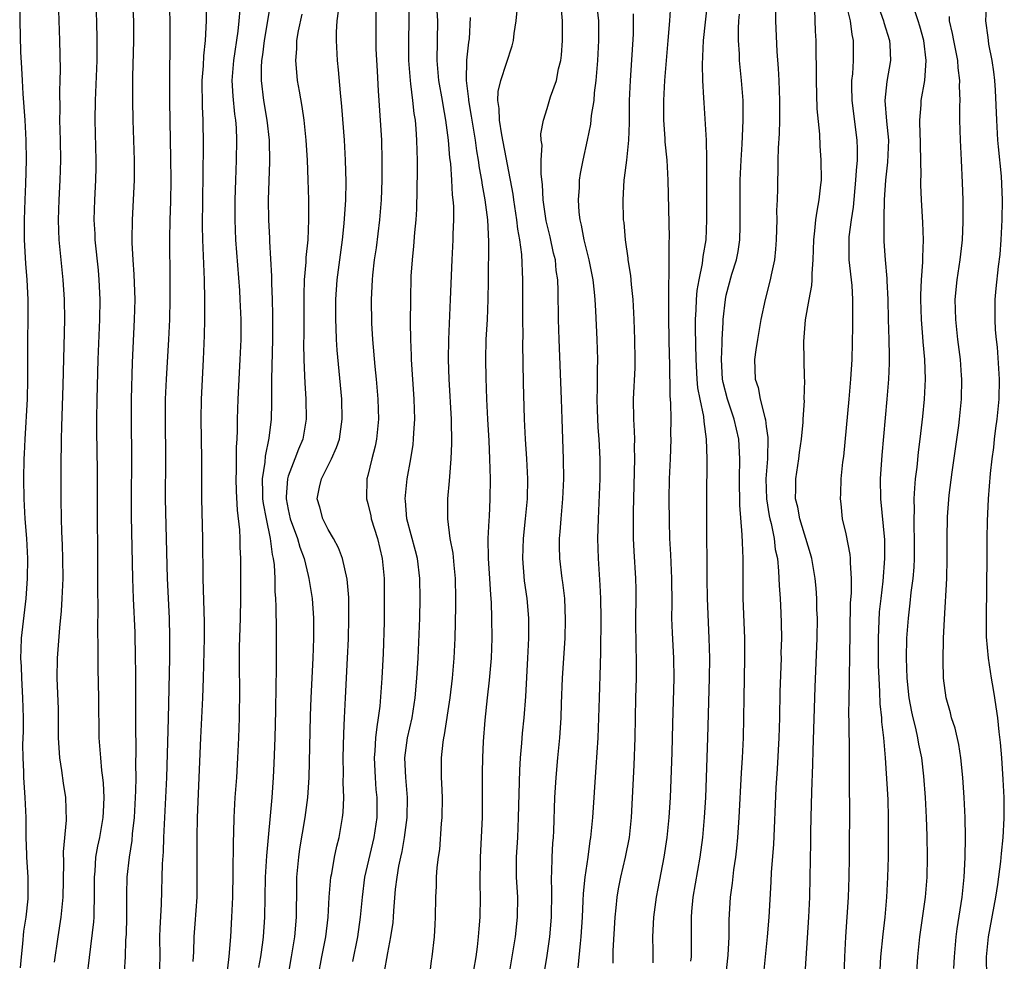
# Model space of a CAD drawing. Units: inches. Extents: x 2625000 to 2628000, y 1473000 to 1476000.
# Drawn here: x 2625672 to 2625771, y 1473463 to 1473557 of the extents above; entities that cross this region are included whole.
import ezdxf

# ---------------------------------------------------------------- set-up
doc = ezdxf.new("R2010")
doc.units = ezdxf.units.IN
doc.header["$MEASUREMENT"] = 0
doc.layers.add('LD26251473_2ft', color=158, linetype='Continuous')

msp = doc.modelspace()

# ---------------------------------------------------------------- linework, layer by layer
at = {"layer": 'LD26251473_2ft'}
for points, elevation in [([(2625683.32, 1473559.32), (2625683.461, 1473557), (2625683.475, 1473555), (2625683.375, 1473551.375), (2625683.372, 1473549), (2625683.397, 1473547), (2625683.524, 1473543), (2625683.516, 1473541), (2625683.329, 1473537), (2625683.308, 1473535), (2625683.312, 1473534.688), (2625683.397, 1473533), (2625683.505, 1473531.505), (2625683.584, 1473529), (2625683.541, 1473527), (2625683.329, 1473522.671), (2625683.225, 1473519), (2625683.214, 1473517), (2625683.252, 1473513), (2625683.223, 1473509), (2625683.242, 1473507.242), (2625683.356, 1473501), (2625683.429, 1473499), (2625683.587, 1473495.587), (2625683.645, 1473493), (2625683.66, 1473491.66), (2625683.658, 1473486.342), (2625683.692, 1473483.692), (2625683.665, 1473482.335), (2625683.685, 1473481), (2625683.667, 1473479.668), (2625683.643, 1473479), (2625683.529, 1473477), (2625683.343, 1473475.343), (2625683.295, 1473474.705), (2625683.02, 1473473), (2625682.789, 1473471), (2625682.746, 1473469.254), (2625682.751, 1473467), (2625682.713, 1473465.287), (2625682.668, 1473464.668), (2625682.619, 1473463), (2625682.533, 1473461.467)], 10858), ([(2625672.034, 1473559), (2625672.061, 1473557), (2625672.13, 1473553.87), (2625672.231, 1473552.231), (2625672.278, 1473551), (2625672.357, 1473549.643), (2625672.55, 1473547), (2625672.648, 1473545), (2625672.671, 1473543), (2625672.616, 1473540.616), (2625672.542, 1473539), (2625672.476, 1473537), (2625672.488, 1473535), (2625672.617, 1473532.617), (2625672.746, 1473531), (2625672.842, 1473529), (2625672.851, 1473527), (2625672.823, 1473525), (2625672.822, 1473521), (2625672.775, 1473519), (2625672.552, 1473515), (2625672.491, 1473513.509), (2625672.456, 1473513), (2625672.407, 1473511), (2625672.441, 1473509), (2625672.557, 1473507), (2625672.705, 1473505), (2625672.807, 1473503), (2625672.8, 1473501), (2625672.661, 1473499), (2625672.193, 1473495), (2625672.134, 1473493.866), (2625672.121, 1473493), (2625672.174, 1473492.174), (2625672.207, 1473491), (2625672.328, 1473489), (2625672.383, 1473487), (2625672.382, 1473485.618), (2625672.325, 1473484.325), (2625672.337, 1473483), (2625672.418, 1473481.582), (2625672.414, 1473481), (2625672.551, 1473479), (2625672.637, 1473477), (2625672.663, 1473475), (2625672.723, 1473473.278), (2625672.717, 1473473), (2625672.836, 1473471), (2625672.836, 1473468.836), (2625672.636, 1473467), (2625672.411, 1473465.589), (2625672.31, 1473464.31), (2625672.17, 1473463), (2625672.096, 1473461.904)], 10852), ([(2625678.807, 1473461), (2625679.054, 1473462.947), (2625679.474, 1473466.526), (2625679.501, 1473467), (2625679.501, 1473467.502), (2625679.557, 1473469), (2625679.546, 1473471), (2625679.609, 1473471.609), (2625679.697, 1473473), (2625679.885, 1473474.115), (2625680.071, 1473475), (2625680.418, 1473477), (2625680.435, 1473477.564), (2625680.526, 1473479), (2625680.461, 1473480.461), (2625680.399, 1473481), (2625680.293, 1473481.707), (2625680.171, 1473483), (2625680.028, 1473485), (2625679.986, 1473489), (2625679.922, 1473491.922), (2625679.912, 1473493), (2625679.927, 1473494.073), (2625679.88, 1473495.88), (2625679.91, 1473498.09), (2625679.874, 1473499.875), (2625679.893, 1473503.893), (2625679.864, 1473507), (2625679.847, 1473511.847), (2625679.787, 1473515.787), (2625679.785, 1473517), (2625679.816, 1473519), (2625679.93, 1473523), (2625680.077, 1473527), (2625680.112, 1473529), (2625680.032, 1473531), (2625679.947, 1473531.946), (2625679.626, 1473535), (2625679.606, 1473535.606), (2625679.523, 1473537), (2625679.578, 1473539), (2625679.688, 1473541), (2625679.711, 1473542.289), (2625679.718, 1473543), (2625679.608, 1473547), (2625679.653, 1473549), (2625679.8, 1473553), (2625679.803, 1473554.197), (2625679.824, 1473555), (2625679.778, 1473557), (2625679.667, 1473559)], 10856), ([(2625687.03, 1473559), (2625687.103, 1473557), (2625687.11, 1473555.11), (2625687.087, 1473551), (2625687.095, 1473549), (2625687.111, 1473546.889), (2625687.194, 1473543.194), (2625687.211, 1473541), (2625687.167, 1473538.833), (2625687.104, 1473537), (2625687.072, 1473535.072), (2625687.117, 1473531), (2625687.114, 1473529), (2625687.065, 1473527), (2625686.974, 1473525), (2625686.737, 1473521), (2625686.658, 1473519), (2625686.631, 1473517), (2625686.662, 1473513), (2625686.633, 1473509), (2625686.842, 1473501), (2625687.029, 1473497), (2625687.091, 1473495.091), (2625687.087, 1473493), (2625686.946, 1473486.947), (2625686.766, 1473481), (2625686.688, 1473479), (2625686.485, 1473475), (2625686.44, 1473473.56), (2625686.347, 1473472.347), (2625686.248, 1473468.248), (2625686.111, 1473465.889), (2625686.091, 1473465), (2625686.094, 1473463), (2625686.033, 1473461)], 10860), ([(2625689.446, 1473462.554), (2625689.515, 1473463.515), (2625689.566, 1473465), (2625689.673, 1473466.327), (2625689.845, 1473469), (2625689.874, 1473471), (2625689.858, 1473475), (2625689.895, 1473477), (2625690.223, 1473485), (2625690.431, 1473489), (2625690.51, 1473491), (2625690.59, 1473495), (2625690.597, 1473496.597), (2625690.446, 1473501), (2625690.421, 1473505), (2625690.324, 1473509), (2625690.322, 1473513), (2625690.25, 1473517), (2625690.29, 1473519), (2625690.494, 1473523), (2625690.596, 1473525.404), (2625690.623, 1473527), (2625690.634, 1473529), (2625690.606, 1473531), (2625690.435, 1473535), (2625690.404, 1473536.404), (2625690.414, 1473539), (2625690.445, 1473541.555), (2625690.503, 1473544.503), (2625690.468, 1473547), (2625690.391, 1473548.391), (2625690.364, 1473551), (2625690.478, 1473552.478), (2625690.517, 1473553.483), (2625690.695, 1473555), (2625690.793, 1473557), (2625690.745, 1473559)], 10862), ([(2625696.059, 1473461.941), (2625696.24, 1473463), (2625696.441, 1473464.441), (2625696.503, 1473465), (2625696.652, 1473467), (2625696.729, 1473471), (2625696.859, 1473473.141), (2625697.385, 1473479), (2625697.52, 1473481), (2625697.588, 1473482.412), (2625697.678, 1473485), (2625697.754, 1473487.754), (2625697.78, 1473490.22), (2625697.829, 1473491.829), (2625697.835, 1473495), (2625697.815, 1473495.815), (2625697.8, 1473498.2), (2625697.757, 1473499), (2625697.698, 1473499.698), (2625697.681, 1473501), (2625697.618, 1473502.383), (2625697.53, 1473503), (2625697.416, 1473503.416), (2625697.23, 1473505), (2625696.804, 1473507), (2625696.515, 1473508.515), (2625696.468, 1473509), (2625696.446, 1473509.554), (2625696.428, 1473511), (2625696.677, 1473512.677), (2625696.709, 1473513.291), (2625697.089, 1473515.09), (2625697.308, 1473517), (2625697.354, 1473518.646), (2625697.345, 1473519.345), (2625697.367, 1473521), (2625697.465, 1473525), (2625697.471, 1473527.471), (2625697.429, 1473529), (2625697.357, 1473530.643), (2625697.36, 1473531.36), (2625697.153, 1473534.847), (2625697.152, 1473535.152), (2625697.049, 1473537), (2625697.03, 1473539.029), (2625697.172, 1473542.828), (2625697.129, 1473545), (2625696.902, 1473547), (2625696.568, 1473549), (2625696.325, 1473551), (2625696.316, 1473552.316), (2625696.354, 1473553), (2625696.441, 1473553.559), (2625696.609, 1473555), (2625697.305, 1473559)], 10866), ([(2625707.821, 1473559), (2625707.794, 1473557), (2625707.796, 1473555), (2625707.814, 1473554.186), (2625707.925, 1473551.925), (2625708.049, 1473549.952), (2625708.092, 1473549), (2625708.357, 1473545), (2625708.413, 1473543), (2625708.4, 1473541), (2625708.326, 1473539), (2625708.173, 1473537), (2625707.818, 1473534.182), (2625707.642, 1473533), (2625707.466, 1473531.466), (2625707.425, 1473531), (2625707.324, 1473529), (2625707.36, 1473526.64), (2625707.465, 1473525), (2625707.707, 1473522.294), (2625707.843, 1473521), (2625708.016, 1473519), (2625708.059, 1473517), (2625707.859, 1473515), (2625707.727, 1473514.273), (2625707.396, 1473513), (2625707, 1473511.344), (2625706.903, 1473511), (2625706.852, 1473509), (2625707, 1473508.512), (2625707.297, 1473507.297), (2625707.344, 1473507), (2625707.954, 1473505), (2625708.421, 1473503), (2625708.621, 1473501), (2625708.653, 1473499), (2625708.625, 1473496.625), (2625708.527, 1473493.473), (2625708.397, 1473491), (2625708.191, 1473488.191), (2625708.048, 1473487), (2625707.891, 1473486.109), (2625707.775, 1473485), (2625707.691, 1473483.691), (2625707.62, 1473483), (2625707.721, 1473481), (2625707.815, 1473479.815), (2625707.901, 1473479), (2625707.886, 1473477), (2625707.6, 1473475), (2625706.67, 1473471), (2625706.416, 1473469), (2625706.244, 1473467), (2625705.958, 1473465), (2625705.456, 1473462.544)], 10872), ([(2625708.654, 1473461.347), (2625709, 1473463.394), (2625709.313, 1473465), (2625709.533, 1473466.467), (2625709.581, 1473467), (2625709.61, 1473467.61), (2625709.791, 1473469.791), (2625709.93, 1473471), (2625710.115, 1473472.115), (2625710.297, 1473473), (2625710.431, 1473473.569), (2625710.682, 1473475), (2625710.937, 1473477), (2625710.974, 1473479), (2625710.797, 1473481), (2625710.712, 1473483), (2625710.992, 1473485), (2625711.44, 1473487), (2625711.749, 1473489), (2625711.928, 1473491), (2625712.037, 1473493), (2625712.205, 1473497), (2625712.249, 1473499), (2625712.218, 1473501), (2625711.976, 1473503), (2625711.782, 1473503.781), (2625710.913, 1473507), (2625710.777, 1473508.777), (2625710.743, 1473509), (2625710.942, 1473511), (2625711.305, 1473513), (2625711.534, 1473514.465), (2625711.588, 1473515), (2625711.607, 1473515.607), (2625711.702, 1473517), (2625711.645, 1473519), (2625711.38, 1473523), (2625711.379, 1473523.379), (2625711.316, 1473525), (2625711.298, 1473526.702), (2625711.306, 1473529), (2625711.359, 1473531.359), (2625711.47, 1473533), (2625711.626, 1473534.374), (2625711.729, 1473535.729), (2625711.853, 1473537), (2625711.911, 1473538.089), (2625711.999, 1473542.002), (2625711.987, 1473543), (2625711.943, 1473543.943), (2625711.927, 1473545), (2625711.854, 1473546.146), (2625711.775, 1473547), (2625711.667, 1473547.668), (2625711.528, 1473549), (2625711.324, 1473550.676), (2625711.268, 1473551), (2625711.118, 1473553), (2625711.122, 1473555), (2625711.16, 1473557), (2625711.1, 1473558.899)], 10874), ([(2625713, 1473459.2), (2625713.398, 1473462.602), (2625713.463, 1473463), (2625713.687, 1473465), (2625713.76, 1473466.24), (2625713.792, 1473467), (2625713.814, 1473469), (2625713.882, 1473470.118), (2625713.905, 1473471), (2625713.965, 1473471.965), (2625714.101, 1473473), (2625714.224, 1473473.776), (2625714.399, 1473476.399), (2625714.466, 1473477), (2625714.497, 1473479), (2625714.44, 1473480.44), (2625714.401, 1473481), (2625714.383, 1473483), (2625714.548, 1473484.548), (2625714.618, 1473485), (2625714.69, 1473485.31), (2625715.258, 1473489), (2625715.498, 1473491), (2625715.664, 1473493), (2625715.755, 1473495), (2625715.821, 1473498.179), (2625715.824, 1473499), (2625715.788, 1473501), (2625715.655, 1473502.345), (2625715.555, 1473503.555), (2625715.281, 1473505), (2625715.02, 1473507), (2625715.03, 1473509), (2625715.208, 1473510.792), (2625715.222, 1473511.222), (2625715.373, 1473513), (2625715.439, 1473514.562), (2625715.399, 1473517), (2625715.167, 1473521), (2625715.093, 1473523), (2625715.119, 1473525), (2625715.316, 1473529), (2625715.46, 1473533), (2625715.562, 1473535), (2625715.564, 1473535.564), (2625715.626, 1473537), (2625715.621, 1473538.379), (2625715.576, 1473539), (2625715.509, 1473539.509), (2625715.447, 1473541), (2625715.329, 1473542.671), (2625715.246, 1473543.247), (2625715.09, 1473545), (2625714.831, 1473547), (2625714.553, 1473548.553), (2625714.491, 1473549), (2625714.144, 1473551), (2625713.963, 1473553), (2625714.029, 1473557), (2625713.909, 1473559)], 10876), ([(2625724, 1473457), (2625725, 1473463.14), (2625725.273, 1473465), (2625725.449, 1473467), (2625725.472, 1473469.472), (2625725.427, 1473471), (2625725.465, 1473471.465), (2625725.504, 1473473), (2625725.582, 1473474.418), (2625725.633, 1473475), (2625725.67, 1473475.67), (2625725.793, 1473479), (2625725.913, 1473481), (2625726.09, 1473483), (2625726.288, 1473485), (2625726.424, 1473487), (2625726.458, 1473488.458), (2625726.551, 1473491), (2625726.805, 1473495), (2625726.864, 1473496.864), (2625726.772, 1473499), (2625726.586, 1473500.586), (2625726.517, 1473501), (2625726.286, 1473503), (2625726.254, 1473504.254), (2625726.261, 1473505), (2625726.328, 1473505.672), (2625726.398, 1473507), (2625726.578, 1473509), (2625726.683, 1473511), (2625726.661, 1473513), (2625726.526, 1473517), (2625726.456, 1473519), (2625726.202, 1473525), (2625726.135, 1473527), (2625726.116, 1473529.884), (2625726.073, 1473531), (2625725.925, 1473531.925), (2625725.829, 1473533), (2625725.658, 1473533.658), (2625725.298, 1473535.298), (2625724.905, 1473536.905), (2625724.608, 1473539), (2625724.539, 1473540.539), (2625724.402, 1473541.598), (2625724.41, 1473543), (2625724.491, 1473544.491), (2625724.412, 1473545), (2625724.373, 1473545.627), (2625724.623, 1473547), (2625725, 1473548.174), (2625725.349, 1473549.35), (2625725.934, 1473551), (2625726.161, 1473552.161), (2625726.384, 1473553), (2625726.454, 1473553.546), (2625726.555, 1473555), (2625726.531, 1473556.53), (2625726.544, 1473557), (2625726.425, 1473558.424)], 10882), ([(2625728.111, 1473461.889), (2625728.356, 1473464.356), (2625728.434, 1473465), (2625728.563, 1473467), (2625728.631, 1473468.631), (2625728.647, 1473469.353), (2625728.812, 1473471), (2625729.112, 1473473), (2625729.336, 1473474.664), (2625729.395, 1473475), (2625729.588, 1473477), (2625729.945, 1473482.055), (2625730.137, 1473485), (2625730.213, 1473487), (2625730.249, 1473489), (2625730.356, 1473492.356), (2625730.414, 1473493.586), (2625730.42, 1473497), (2625730.382, 1473499), (2625730.328, 1473500.328), (2625730.162, 1473503), (2625730.107, 1473505), (2625730.149, 1473507), (2625730.331, 1473511), (2625730.335, 1473513), (2625730.232, 1473515), (2625730.143, 1473516.143), (2625730.067, 1473517.933), (2625730.035, 1473519), (2625730.072, 1473520.072), (2625730.05, 1473521.95), (2625730.08, 1473523), (2625730.017, 1473525), (2625729.882, 1473527.882), (2625729.844, 1473529), (2625729.757, 1473529.757), (2625729.642, 1473531), (2625729.23, 1473533), (2625728.723, 1473535), (2625728.464, 1473536.464), (2625728.319, 1473537), (2625728.225, 1473537.775), (2625728.151, 1473539), (2625728.241, 1473540.241), (2625728.265, 1473541), (2625728.353, 1473541.647), (2625728.613, 1473543), (2625729.057, 1473545), (2625729.386, 1473546.614), (2625729.471, 1473547.471), (2625729.714, 1473549), (2625729.776, 1473549.776), (2625729.939, 1473551), (2625730.106, 1473553), (2625730.205, 1473555), (2625730.181, 1473557), (2625729.957, 1473559)], 10884), ([(2625737.401, 1473558.599), (2625737.307, 1473557), (2625737.114, 1473555), (2625736.948, 1473553), (2625736.803, 1473551), (2625736.695, 1473549), (2625736.698, 1473547), (2625736.833, 1473545.167), (2625736.838, 1473544.837), (2625737.015, 1473543), (2625737.11, 1473541), (2625737.245, 1473535.245), (2625737.222, 1473534.778), (2625737.231, 1473531.231), (2625737.187, 1473530.813), (2625737.195, 1473527), (2625737.27, 1473523.27), (2625737.295, 1473522.705), (2625737.331, 1473519.331), (2625737.403, 1473518.597), (2625737.417, 1473517), (2625737.406, 1473515.406), (2625737.42, 1473515), (2625737.363, 1473513), (2625737.274, 1473511), (2625737.229, 1473509), (2625737.256, 1473506.744), (2625737.306, 1473505), (2625737.392, 1473503.392), (2625737.413, 1473502.587), (2625737.488, 1473501), (2625737.515, 1473498.485), (2625737.5, 1473497), (2625737.545, 1473495.545), (2625737.688, 1473493), (2625737.727, 1473491), (2625737.584, 1473486.416), (2625737.526, 1473483.526), (2625737.354, 1473479), (2625737.223, 1473477), (2625737.019, 1473475), (2625736.727, 1473473), (2625736.138, 1473469.862), (2625735.962, 1473469), (2625735.691, 1473467), (2625735.588, 1473465), (2625735.61, 1473463.61), (2625735.609, 1473462.391)], 10888), ([(2625739.441, 1473462.559), (2625739.487, 1473463), (2625739.515, 1473465), (2625739.509, 1473467), (2625739.545, 1473467.545), (2625739.682, 1473469), (2625740.368, 1473473), (2625740.639, 1473475), (2625740.813, 1473477), (2625740.93, 1473479), (2625741.152, 1473485), (2625741.319, 1473491), (2625741.337, 1473493), (2625741.29, 1473495), (2625741.115, 1473499), (2625741.078, 1473501), (2625741.032, 1473507.032), (2625741.036, 1473509.036), (2625741.075, 1473513), (2625741.025, 1473514.975), (2625740.775, 1473516.775), (2625740.744, 1473517.256), (2625740.371, 1473519), (2625740.151, 1473520.151), (2625740.082, 1473521), (2625739.968, 1473523), (2625739.899, 1473526.101), (2625739.9, 1473527), (2625739.966, 1473527.966), (2625740.001, 1473529), (2625740.079, 1473529.921), (2625740.275, 1473531), (2625740.613, 1473532.613), (2625740.678, 1473533.322), (2625740.961, 1473535), (2625741.054, 1473537), (2625741.055, 1473543.055), (2625740.997, 1473544.997), (2625740.761, 1473548.761), (2625740.758, 1473549.242), (2625740.649, 1473551), (2625740.604, 1473552.604), (2625740.722, 1473555), (2625741.159, 1473559)], 10890), ([(2625747.935, 1473559), (2625747.928, 1473557), (2625748.075, 1473553.925), (2625748.217, 1473552.217), (2625748.275, 1473551), (2625748.35, 1473549), (2625748.352, 1473547), (2625748.322, 1473545.678), (2625748.216, 1473544.216), (2625748.182, 1473543), (2625748.173, 1473541.828), (2625748.141, 1473541), (2625748.139, 1473540.139), (2625748.109, 1473539), (2625748.053, 1473537.947), (2625748.062, 1473537), (2625748.047, 1473536.047), (2625748.005, 1473535), (2625747.947, 1473534.053), (2625747.83, 1473533), (2625747.501, 1473531.501), (2625747.415, 1473531), (2625746.903, 1473529), (2625746.481, 1473527), (2625746.119, 1473525), (2625745.957, 1473523.957), (2625745.834, 1473523), (2625745.901, 1473521), (2625746.182, 1473520.182), (2625746.395, 1473519), (2625746.852, 1473517.149), (2625746.923, 1473516.923), (2625747, 1473516.272), (2625747.164, 1473515.164), (2625747.126, 1473513), (2625746.984, 1473511), (2625747.031, 1473509), (2625747.303, 1473507.303), (2625747.363, 1473507), (2625747.497, 1473506.503), (2625747.803, 1473505), (2625747.922, 1473503.922), (2625748.124, 1473503), (2625748.253, 1473501.747), (2625748.298, 1473500.298), (2625748.391, 1473499), (2625748.468, 1473497.532), (2625748.506, 1473496.506), (2625748.529, 1473495), (2625748.49, 1473493.51), (2625748.492, 1473493), (2625748.376, 1473489.624), (2625748.325, 1473487), (2625748.267, 1473485), (2625748.104, 1473481.896), (2625747.984, 1473479.983), (2625747.729, 1473474.271), (2625747.52, 1473471.52), (2625747.476, 1473470.524), (2625747.253, 1473467), (2625747.099, 1473465), (2625746.889, 1473463), (2625746.703, 1473461)], 10894), ([(2625754.921, 1473559), (2625755.429, 1473557), (2625755.608, 1473555.608), (2625755.749, 1473555), (2625755.747, 1473553), (2625755.665, 1473551.665), (2625755.588, 1473551), (2625755.573, 1473550.427), (2625755.592, 1473549), (2625756.119, 1473545), (2625756.15, 1473544.149), (2625756.129, 1473543), (2625756.025, 1473541.975), (2625755.985, 1473541), (2625755.727, 1473538.273), (2625755.526, 1473537), (2625755.315, 1473535.315), (2625755.292, 1473535), (2625755.318, 1473533), (2625755.591, 1473530.409), (2625755.678, 1473529), (2625755.673, 1473526.326), (2625755.597, 1473523), (2625755.473, 1473521), (2625755.299, 1473519), (2625754.755, 1473513.245), (2625754.676, 1473512.676), (2625754.509, 1473511), (2625754.459, 1473509.541), (2625754.419, 1473509), (2625754.49, 1473508.49), (2625754.643, 1473507), (2625755, 1473505.464), (2625755.402, 1473503.402), (2625755.435, 1473503), (2625755.424, 1473502.576), (2625755.534, 1473501), (2625755.523, 1473499.523), (2625755.45, 1473498.55), (2625755.37, 1473493), (2625755.329, 1473491.329), (2625755.337, 1473490.663), (2625755.292, 1473489), (2625755.278, 1473487.278), (2625755.303, 1473486.697), (2625755.327, 1473483.327), (2625755.351, 1473482.649), (2625755.343, 1473479.343), (2625755.355, 1473478.645), (2625755.323, 1473473), (2625755.292, 1473471), (2625755.227, 1473469), (2625754.974, 1473465), (2625754.874, 1473463), (2625754.802, 1473461)], 10898), ([(2625769.15, 1473461), (2625769.129, 1473463), (2625769.336, 1473465), (2625770.071, 1473469), (2625770.272, 1473470.272), (2625770.573, 1473472.573), (2625770.632, 1473473.368), (2625770.807, 1473475), (2625770.918, 1473476.918), (2625770.904, 1473479), (2625770.81, 1473480.81), (2625770.658, 1473483), (2625770.534, 1473484.534), (2625770.396, 1473485.605), (2625770.251, 1473487), (2625770.117, 1473488.117), (2625769.961, 1473489), (2625769.839, 1473489.839), (2625769.621, 1473491), (2625769.314, 1473493), (2625769.135, 1473495.135), (2625769.115, 1473497), (2625769.199, 1473503.199), (2625769.206, 1473505), (2625769.242, 1473506.758), (2625769.344, 1473509), (2625769.54, 1473511.54), (2625769.702, 1473513), (2625769.86, 1473514.14), (2625769.948, 1473515), (2625770.083, 1473516.082), (2625770.213, 1473517), (2625770.413, 1473519), (2625770.447, 1473521), (2625770.221, 1473524.221), (2625770.124, 1473525), (2625770.034, 1473525.966), (2625769.99, 1473527), (2625770.014, 1473528.014), (2625770.014, 1473529), (2625770.109, 1473530.109), (2625770.338, 1473532.338), (2625770.489, 1473533.511), (2625770.605, 1473535), (2625770.716, 1473537), (2625770.745, 1473539), (2625770.623, 1473541.377), (2625770.327, 1473544.327), (2625770.282, 1473545), (2625770.158, 1473547), (2625770.022, 1473550.022), (2625769.952, 1473551), (2625769.868, 1473551.868), (2625769.688, 1473553), (2625769.36, 1473554.64), (2625769.317, 1473555), (2625769.299, 1473555.299), (2625769.049, 1473557), (2625769.169, 1473559)], 10906), ([(2625675.535, 1473462.465), (2625675.886, 1473465), (2625676.197, 1473467), (2625676.32, 1473468.32), (2625676.399, 1473469), (2625676.46, 1473472.461), (2625676.445, 1473473.555), (2625676.732, 1473476.732), (2625676.682, 1473479), (2625676.443, 1473480.443), (2625676.268, 1473481.732), (2625676.05, 1473483), (2625675.984, 1473483.984), (2625675.938, 1473485), (2625675.941, 1473487), (2625675.924, 1473487.924), (2625675.806, 1473491), (2625675.819, 1473493), (2625676.049, 1473496.049), (2625676.24, 1473497.76), (2625676.314, 1473499), (2625676.385, 1473501), (2625676.375, 1473503), (2625676.341, 1473504.341), (2625676.278, 1473505.722), (2625676.242, 1473507), (2625676.209, 1473509), (2625676.198, 1473512.198), (2625676.225, 1473515), (2625676.252, 1473516.252), (2625676.394, 1473520.394), (2625676.559, 1473527), (2625676.541, 1473529), (2625676.411, 1473531), (2625675.996, 1473535), (2625675.949, 1473535.949), (2625675.924, 1473537), (2625675.99, 1473539), (2625676.11, 1473541), (2625676.174, 1473543), (2625676.138, 1473545), (2625676.081, 1473547), (2625676.098, 1473548.098), (2625676.067, 1473549.933), (2625676.103, 1473551), (2625676.117, 1473552.117), (2625676.077, 1473555), (2625675.98, 1473558.02)], 10854), ([(2625694.138, 1473558.138), (2625694.04, 1473557), (2625693.941, 1473555.941), (2625693.514, 1473553), (2625693.354, 1473551), (2625693.428, 1473549.427), (2625693.608, 1473547.608), (2625693.7, 1473547), (2625693.758, 1473546.242), (2625693.815, 1473545), (2625693.782, 1473543), (2625693.697, 1473541), (2625693.633, 1473539), (2625693.631, 1473537), (2625693.711, 1473535), (2625694.1, 1473529.9), (2625694.153, 1473529), (2625694.228, 1473527), (2625694.227, 1473525), (2625694.156, 1473523), (2625693.953, 1473519), (2625693.884, 1473517), (2625693.881, 1473515.881), (2625693.837, 1473515), (2625693.777, 1473514.223), (2625693.783, 1473511.783), (2625693.749, 1473511), (2625693.777, 1473509.777), (2625693.868, 1473507.867), (2625694.105, 1473505.895), (2625694.144, 1473505), (2625694.152, 1473504.152), (2625694.21, 1473503), (2625694.219, 1473500.218), (2625694.206, 1473499), (2625694.171, 1473497), (2625694.09, 1473494.09), (2625694.082, 1473492.082), (2625694.105, 1473489.895), (2625694.059, 1473487), (2625694.002, 1473485), (2625693.918, 1473483), (2625693.797, 1473481), (2625693.654, 1473479), (2625693.539, 1473477), (2625693.508, 1473475.508), (2625693.468, 1473474.533), (2625693.456, 1473471.456), (2625693.392, 1473469), (2625693.312, 1473467), (2625693.191, 1473465), (2625693.026, 1473463.026), (2625692.789, 1473461)], 10864), ([(2625700.355, 1473557.645), (2625699.991, 1473555.99), (2625699.83, 1473555), (2625699.825, 1473554.175), (2625699.723, 1473553), (2625699.818, 1473551.818), (2625699.917, 1473551), (2625700.087, 1473549.913), (2625700.371, 1473548.372), (2625700.564, 1473547), (2625700.783, 1473545), (2625700.911, 1473543), (2625700.98, 1473541.02), (2625701.026, 1473539), (2625701.044, 1473537), (2625700.964, 1473535), (2625700.775, 1473533.225), (2625700.768, 1473532.768), (2625700.611, 1473531), (2625700.555, 1473529.445), (2625700.563, 1473525.437), (2625700.552, 1473524.552), (2625700.577, 1473523), (2625700.647, 1473521.353), (2625700.657, 1473520.657), (2625700.768, 1473519), (2625700.801, 1473517), (2625700.47, 1473515), (2625700.031, 1473513.969), (2625699.682, 1473513), (2625699, 1473511.258), (2625698.925, 1473511), (2625698.791, 1473509.209), (2625698.793, 1473509), (2625699, 1473507.917), (2625699.212, 1473507), (2625699.934, 1473505), (2625700.155, 1473504.155), (2625700.587, 1473503), (2625701, 1473501.302), (2625701.088, 1473501), (2625701.401, 1473499), (2625701.529, 1473497), (2625701.54, 1473495), (2625701.48, 1473493), (2625701.276, 1473489), (2625701.209, 1473487.209), (2625701.064, 1473481), (2625700.935, 1473479), (2625700.676, 1473477), (2625700.149, 1473473.85), (2625700.028, 1473473), (2625699.843, 1473471), (2625699.819, 1473470.181), (2625699.8, 1473467), (2625699.63, 1473465), (2625699.31, 1473463), (2625698.954, 1473461.046)], 10868), ([(2625701.993, 1473461), (2625702.389, 1473463), (2625702.764, 1473465), (2625703, 1473467), (2625703.112, 1473469), (2625703.295, 1473471), (2625703.38, 1473471.38), (2625703.654, 1473473), (2625703.88, 1473474.12), (2625704.111, 1473475), (2625704.458, 1473477), (2625704.51, 1473477.49), (2625704.576, 1473479), (2625704.526, 1473480.526), (2625704.544, 1473481.456), (2625704.512, 1473483), (2625704.581, 1473485.419), (2625704.663, 1473487), (2625704.74, 1473489), (2625704.966, 1473493), (2625705.058, 1473494.942), (2625705.104, 1473497), (2625705.077, 1473499.077), (2625704.924, 1473500.924), (2625704.463, 1473503), (2625704.067, 1473504.067), (2625703.545, 1473505), (2625703, 1473505.917), (2625702.469, 1473507), (2625702.169, 1473508.169), (2625701.923, 1473509), (2625702.151, 1473510.151), (2625702.346, 1473511), (2625703.349, 1473513), (2625703.856, 1473514.144), (2625704.142, 1473515), (2625704.432, 1473517), (2625704.379, 1473519), (2625703.924, 1473523.924), (2625703.861, 1473525), (2625703.822, 1473526.178), (2625703.774, 1473527), (2625703.777, 1473529), (2625703.909, 1473531), (2625704.171, 1473533), (2625704.454, 1473535), (2625704.636, 1473536.636), (2625704.788, 1473539), (2625704.814, 1473540.814), (2625704.75, 1473543), (2625704.64, 1473545), (2625704.391, 1473548.391), (2625704.246, 1473549.754), (2625704.065, 1473552.065), (2625703.958, 1473553), (2625703.841, 1473555), (2625703.845, 1473555.845), (2625703.925, 1473557), (2625704.041, 1473557.959)], 10870), ([(2625721.167, 1473461), (2625721.813, 1473465), (2625722.033, 1473467), (2625722.046, 1473469), (2625721.944, 1473471), (2625721.94, 1473473), (2625722.045, 1473475), (2625722.13, 1473477), (2625722.249, 1473481.751), (2625722.325, 1473483), (2625722.459, 1473484.459), (2625722.532, 1473485.468), (2625722.682, 1473487), (2625722.851, 1473489.149), (2625723.07, 1473493), (2625723.162, 1473495), (2625723.175, 1473497), (2625723.002, 1473499), (2625722.746, 1473500.746), (2625722.554, 1473503), (2625722.62, 1473505), (2625722.844, 1473507), (2625723.035, 1473509), (2625723.076, 1473511), (2625722.978, 1473513), (2625722.848, 1473515), (2625722.742, 1473517), (2625722.625, 1473520.625), (2625722.574, 1473524.574), (2625722.59, 1473525.41), (2625722.563, 1473527), (2625722.569, 1473531), (2625722.462, 1473533.538), (2625722.269, 1473535), (2625722.069, 1473536.068), (2625721.968, 1473537), (2625721.663, 1473539), (2625721.594, 1473539.594), (2625720.453, 1473545.547), (2625720.22, 1473547), (2625720.196, 1473548.196), (2625720.068, 1473549), (2625720.093, 1473549.907), (2625720.347, 1473551), (2625721.509, 1473554.491), (2625721.631, 1473555), (2625721.708, 1473555.708), (2625721.893, 1473557), (2625721.988, 1473558.013)], 10880), ([(2625731.633, 1473462.367), (2625731.626, 1473463.626), (2625731.835, 1473467), (2625731.943, 1473467.943), (2625732.041, 1473469), (2625732.181, 1473469.819), (2625732.421, 1473471), (2625732.891, 1473473), (2625733.265, 1473475), (2625733.473, 1473477), (2625733.759, 1473482.241), (2625733.862, 1473485), (2625733.914, 1473489), (2625733.977, 1473491), (2625733.972, 1473491.972), (2625733.988, 1473493), (2625733.948, 1473493.948), (2625733.909, 1473497), (2625733.94, 1473499), (2625733.933, 1473499.933), (2625733.912, 1473501), (2625733.75, 1473503.75), (2625733.694, 1473505), (2625733.693, 1473506.307), (2625733.674, 1473507), (2625733.674, 1473507.674), (2625733.825, 1473513), (2625733.788, 1473514.212), (2625733.796, 1473515), (2625733.783, 1473515.783), (2625733.706, 1473517), (2625733.694, 1473519), (2625733.841, 1473522.159), (2625733.862, 1473523), (2625733.828, 1473525), (2625733.744, 1473527), (2625733.633, 1473529), (2625733.477, 1473530.523), (2625733.412, 1473531.412), (2625733.158, 1473533), (2625733.147, 1473533.147), (2625732.865, 1473535), (2625732.724, 1473536.724), (2625732.686, 1473537), (2625732.632, 1473539), (2625732.745, 1473541), (2625732.784, 1473541.216), (2625733.01, 1473543), (2625733.207, 1473545), (2625733.269, 1473546.731), (2625733.26, 1473547.26), (2625733.282, 1473549), (2625733.362, 1473551), (2625733.664, 1473555.664), (2625733.688, 1473557), (2625733.679, 1473557.679)], 10886), ([(2625742.944, 1473461), (2625743.184, 1473463.184), (2625743.294, 1473465), (2625743.292, 1473466.708), (2625743.406, 1473469), (2625743.606, 1473470.394), (2625743.755, 1473471.755), (2625743.954, 1473473), (2625744.067, 1473473.933), (2625744.164, 1473475), (2625744.287, 1473477), (2625744.522, 1473481.478), (2625744.632, 1473483), (2625744.741, 1473485), (2625744.77, 1473487), (2625744.778, 1473489), (2625744.875, 1473493), (2625744.851, 1473495), (2625744.708, 1473499), (2625744.686, 1473503), (2625744.616, 1473504.616), (2625744.605, 1473505.395), (2625744.347, 1473508.347), (2625744.323, 1473511), (2625744.356, 1473513), (2625744.244, 1473515), (2625743.801, 1473517), (2625743.103, 1473519), (2625742.676, 1473520.676), (2625742.619, 1473521), (2625742.506, 1473523), (2625742.585, 1473524.585), (2625742.578, 1473525), (2625742.685, 1473526.685), (2625742.685, 1473527), (2625742.903, 1473529), (2625743, 1473529.449), (2625743.568, 1473531.568), (2625744.01, 1473533), (2625744.174, 1473533.826), (2625744.35, 1473535), (2625744.377, 1473536.377), (2625744.404, 1473537), (2625744.374, 1473539), (2625744.394, 1473541), (2625744.482, 1473543), (2625744.596, 1473544.596), (2625744.615, 1473545.385), (2625744.708, 1473547), (2625744.678, 1473549), (2625744.518, 1473551), (2625744.329, 1473553), (2625744.319, 1473553.681), (2625744.232, 1473555), (2625744.23, 1473556.23), (2625744.273, 1473557), (2625744.339, 1473557.661)], 10892), ([(2625750.603, 1473456.603), (2625751.283, 1473467), (2625751.382, 1473469), (2625751.437, 1473471), (2625751.504, 1473474.496), (2625751.502, 1473475.502), (2625751.524, 1473477), (2625751.581, 1473479.581), (2625751.684, 1473482.316), (2625751.713, 1473483.713), (2625751.928, 1473490.072), (2625752.13, 1473495), (2625752.146, 1473497), (2625752.104, 1473497.896), (2625752.082, 1473499), (2625752.017, 1473500.017), (2625751.923, 1473501), (2625751.582, 1473503), (2625751.46, 1473503.46), (2625750.37, 1473507), (2625750.17, 1473508.17), (2625749.961, 1473509), (2625749.993, 1473509.993), (2625749.981, 1473511), (2625750.275, 1473513), (2625750.348, 1473513.652), (2625750.537, 1473515), (2625750.704, 1473516.704), (2625750.706, 1473517), (2625750.836, 1473518.836), (2625750.824, 1473519), (2625750.876, 1473520.876), (2625750.86, 1473521.14), (2625750.794, 1473524.794), (2625750.959, 1473526.959), (2625751.319, 1473529), (2625751.594, 1473530.406), (2625751.625, 1473531), (2625751.615, 1473531.615), (2625751.726, 1473533), (2625751.778, 1473535), (2625751.898, 1473535.898), (2625751.996, 1473537), (2625752.111, 1473537.889), (2625752.339, 1473539), (2625752.507, 1473540.507), (2625752.545, 1473541), (2625752.541, 1473543), (2625752.433, 1473544.433), (2625752.385, 1473545.615), (2625752.139, 1473548.139), (2625752.051, 1473551), (2625752.062, 1473552.062), (2625752.015, 1473553.985), (2625752.011, 1473555), (2625751.95, 1473555.95), (2625751.888, 1473558.112)], 10896), ([(2625758.301, 1473558.301), (2625758.798, 1473557), (2625758.835, 1473556.835), (2625759.394, 1473555), (2625759.424, 1473554.576), (2625759.478, 1473553), (2625759.107, 1473550.893), (2625758.907, 1473549), (2625759.083, 1473546.917), (2625759.28, 1473545), (2625759.2, 1473542.8), (2625758.987, 1473540.987), (2625758.865, 1473539), (2625758.834, 1473537.166), (2625758.803, 1473536.803), (2625758.83, 1473534.83), (2625758.947, 1473533), (2625759.125, 1473531.125), (2625759.126, 1473530.874), (2625759.224, 1473529), (2625759.262, 1473527), (2625759.323, 1473525), (2625759.349, 1473523.349), (2625759.37, 1473523), (2625759.367, 1473522.632), (2625759.302, 1473521), (2625759.136, 1473519), (2625758.617, 1473513.383), (2625758.463, 1473511), (2625758.475, 1473509), (2625758.871, 1473504.871), (2625758.9, 1473503), (2625758.721, 1473500.721), (2625758.51, 1473499), (2625758.362, 1473497.638), (2625758.235, 1473495), (2625758.253, 1473492.253), (2625758.305, 1473491), (2625758.394, 1473489.607), (2625758.421, 1473488.421), (2625758.579, 1473487), (2625758.597, 1473486.597), (2625758.796, 1473485), (2625758.954, 1473483), (2625759.208, 1473478.792), (2625759.264, 1473477), (2625759.27, 1473474.73), (2625759.24, 1473473), (2625759.197, 1473471), (2625759.099, 1473469), (2625758.912, 1473467), (2625758.702, 1473465.298), (2625758.493, 1473463), (2625758.197, 1473457)], 10900), ([(2625762.111, 1473461), (2625762.241, 1473463), (2625762.446, 1473465), (2625762.987, 1473469), (2625763.157, 1473471), (2625763.202, 1473473), (2625763.164, 1473475.163), (2625763.094, 1473477), (2625762.989, 1473479), (2625762.837, 1473481.163), (2625762.631, 1473483), (2625762.346, 1473484.346), (2625762.246, 1473485), (2625762.029, 1473485.971), (2625761.757, 1473487), (2625761.623, 1473487.623), (2625761.365, 1473489), (2625761.157, 1473491), (2625761.084, 1473493), (2625761.118, 1473495), (2625761.282, 1473497), (2625761.48, 1473498.52), (2625761.574, 1473499.574), (2625761.76, 1473501), (2625761.857, 1473502.143), (2625761.896, 1473503), (2625761.898, 1473505), (2625761.858, 1473506.142), (2625761.857, 1473507), (2625761.897, 1473507.897), (2625761.876, 1473509), (2625761.919, 1473510.081), (2625762.014, 1473511), (2625762.162, 1473512.162), (2625762.313, 1473513.687), (2625762.481, 1473515), (2625762.733, 1473517.267), (2625762.901, 1473519), (2625763, 1473521), (2625762.943, 1473523), (2625762.774, 1473524.774), (2625762.745, 1473525.255), (2625762.592, 1473527), (2625762.541, 1473529), (2625762.541, 1473529.459), (2625762.611, 1473531), (2625762.746, 1473532.746), (2625762.735, 1473533.265), (2625762.808, 1473535), (2625762.74, 1473536.74), (2625762.589, 1473539), (2625762.524, 1473540.524), (2625762.53, 1473541), (2625762.561, 1473541.439), (2625762.544, 1473543), (2625762.506, 1473544.506), (2625762.514, 1473545), (2625762.477, 1473545.523), (2625762.446, 1473547), (2625762.568, 1473548.568), (2625762.572, 1473549), (2625762.926, 1473551), (2625763.081, 1473553), (2625762.839, 1473555), (2625762.44, 1473556.44), (2625762.271, 1473557), (2625761.91, 1473558.09)], 10902), ([(2625765.851, 1473461.851), (2625765.907, 1473463), (2625766.08, 1473465), (2625766.182, 1473465.818), (2625766.679, 1473469), (2625766.89, 1473471), (2625766.985, 1473472.985), (2625767.012, 1473475.012), (2625766.986, 1473477), (2625766.897, 1473479), (2625766.753, 1473481), (2625766.543, 1473483), (2625766.335, 1473484.335), (2625765.967, 1473485.967), (2625765.623, 1473487), (2625765.504, 1473487.504), (2625765.065, 1473489), (2625764.808, 1473491), (2625764.768, 1473492.768), (2625764.821, 1473495), (2625764.914, 1473496.914), (2625765.156, 1473501), (2625765.196, 1473503), (2625765.173, 1473505), (2625765.202, 1473507.202), (2625765.372, 1473509.372), (2625765.672, 1473511.672), (2625766.352, 1473516.352), (2625766.434, 1473517), (2625766.626, 1473519), (2625766.653, 1473521), (2625766.63, 1473521.369), (2625766.505, 1473523), (2625766.253, 1473525), (2625766.033, 1473527), (2625765.986, 1473529), (2625766.18, 1473531), (2625766.493, 1473533), (2625766.69, 1473534.69), (2625766.721, 1473535), (2625766.795, 1473536.795), (2625766.772, 1473539), (2625766.727, 1473540.727), (2625766.621, 1473543), (2625766.502, 1473545), (2625766.445, 1473547), (2625766.444, 1473548.444), (2625766.481, 1473549), (2625766.42, 1473550.42), (2625766.454, 1473551), (2625766.271, 1473552.271), (2625766.235, 1473553), (2625765.845, 1473555), (2625765.726, 1473555.726), (2625765.426, 1473557), (2625765.426, 1473557.426)], 10904), ([(2625717.658, 1473461.658), (2625717.875, 1473463), (2625718.013, 1473464.013), (2625718.124, 1473465), (2625718.168, 1473465.831), (2625718.263, 1473467), (2625718.3, 1473469), (2625718.282, 1473470.282), (2625718.316, 1473473), (2625718.503, 1473477), (2625718.524, 1473478.524), (2625718.519, 1473481.481), (2625718.546, 1473483), (2625718.622, 1473484.622), (2625718.776, 1473486.776), (2625719.006, 1473489), (2625719.216, 1473490.784), (2625719.405, 1473493), (2625719.473, 1473495), (2625719.464, 1473497), (2625719.418, 1473498.582), (2625719.354, 1473499.354), (2625719.265, 1473501), (2625719.132, 1473503), (2625719.094, 1473505), (2625719.173, 1473506.827), (2625719.207, 1473507.207), (2625719.29, 1473509), (2625719.304, 1473511), (2625719.255, 1473513), (2625719.175, 1473514.825), (2625719.046, 1473517), (2625718.949, 1473519), (2625718.873, 1473521.127), (2625718.85, 1473523), (2625718.898, 1473525), (2625719.013, 1473526.987), (2625719.094, 1473529), (2625719.127, 1473530.873), (2625719.154, 1473534.846), (2625719.043, 1473537), (2625718.784, 1473539), (2625718.498, 1473540.498), (2625718.442, 1473541), (2625718.214, 1473542.214), (2625718.115, 1473543), (2625717.946, 1473543.946), (2625717.8, 1473545), (2625717.465, 1473547), (2625717.415, 1473547.415), (2625717.137, 1473549), (2625717.14, 1473549.14), (2625716.921, 1473551), (2625716.951, 1473553.049), (2625717.146, 1473554.854), (2625717.196, 1473555.196), (2625717.323, 1473557.323)], 10878)]:
    msp.add_lwpolyline(points, dxfattribs=dict(at, elevation=elevation))

doc.saveas('drawing.dxf')
